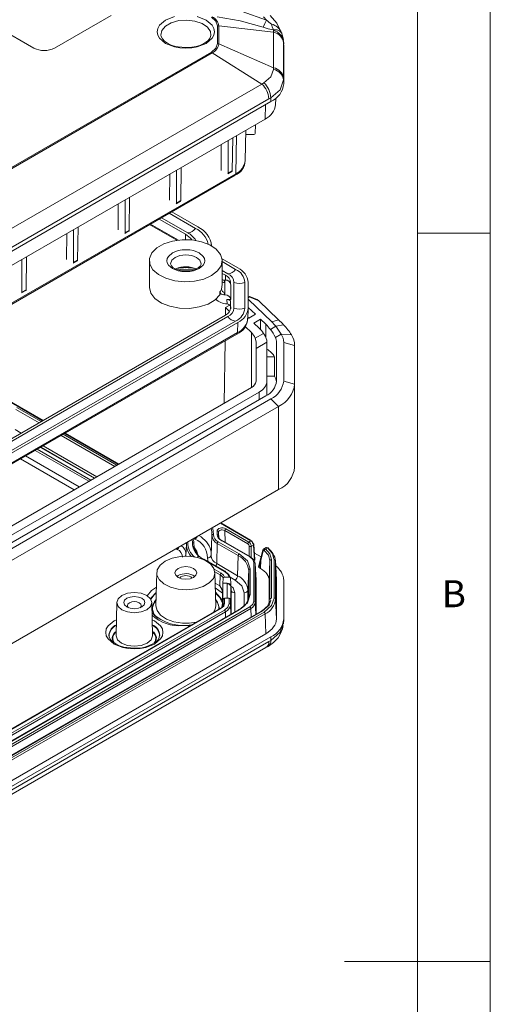
# Model space of a CAD drawing. Units: millimetres. Extents: x 5 to 292, y 5 to 205.
# Drawn here: x 260 to 292, y 102 to 170 of the extents above; entities that cross this region are included whole.
import ezdxf

# ---------------------------------------------------------------- set-up
doc = ezdxf.new("R2010")
doc.units = ezdxf.units.MM
doc.styles.add('SLDTEXTSTYLE0', font='TXT', dxfattribs={"width": 0.75})

msp = doc.modelspace()

# ---------------------------------------------------------------- linework, layer by layer
at = {"color": 7, "linetype": 'Continuous', "lineweight": 0}
for p, q in [((292, 77.25), (292, 205)), ((287, 60.25), (287, 200)), ((287, 155), (292, 155)), ((292, 105), (282, 105))]:
    msp.add_line(p, q, dxfattribs=at)
at = {"color": 7, "linetype": 'Continuous', "lineweight": 15}
for p, q in [((250.75637718, 173.42788592), (260.67511516, 167.70192037)), ((262.08932872, 167.70192037), (265.97841602, 169.94704267)), ((276.6474369, 169.62607496), (276.4378206, 169.8498739)), ((273.28145312, 169.23294075), (273.28145312, 168.00781823)), ((273.36130816, 169.22224676), (273.28145312, 169.23294075)), ((273.36130816, 167.99712424), (273.36130816, 169.22224676)), ((277.12712996, 168.79281612), (273.36130816, 169.22224676)), ((272.81912903, 168.57681118), (272.8157373, 168.55077465)), ((277.1210607, 168.90987982), (277.11700453, 168.95801137)), ((277.12712996, 168.79281612), (277.12106069, 168.90987982)), ((277.12712996, 166.35355677), (277.12712996, 168.79281612)), ((277.79841825, 168.28749498), (277.67864638, 168.76107259)), ((273.28145312, 168.00781823), (273.36130816, 167.99712424)), ((277.12712996, 166.35355677), (273.36130816, 167.99712424)), ((277.78064895, 168.29142095), (277.79470761, 168.22124449)), ((277.82066045, 167.96258824), (277.80474621, 168.22231829)), ((277.80657565, 168.16200289), (277.80646213, 168.05982738)), ((277.80646213, 168.05982738), (277.80646213, 165.62056803)), ((277.82245461, 167.90268654), (277.82245461, 165.25536838)), ((272.86179422, 167.42294138), (256.01116498, 157.69528018)), ((256.04012812, 157.63611195), (272.91826026, 167.37965023)), ((272.91826026, 167.37965023), (272.86179422, 167.42294138)), ((276.32468289, 165.23518964), (272.91826026, 167.37965023)), ((277.12106069, 166.23568611), (277.12712996, 166.35355677)), ((277.80646213, 165.62056803), (277.80657565, 165.51468473)), ((234.84982174, 141.29226193), (276.32468289, 165.23518964)), ((276.32468289, 165.23518964), (276.46427424, 165.32032558)), ((277.82245461, 165.25536838), (277.80657565, 165.51468473)), ((276.93254683, 164.29655442), (276.80504327, 164.22489475)), ((276.94377495, 164.03075621), (276.93254683, 164.29655442)), ((277.26057797, 163.79115008), (277.28097545, 164.26795218)), ((276.94377495, 164.03075621), (235.21406722, 139.94070871)), ((276.80504327, 164.22489475), (235.33018212, 140.28196705)), ((234.81730158, 138.74081022), (276.54700931, 162.83085772)), ((275.87653639, 162.44380194), (275.87013851, 161.84886921)), ((275.17674221, 159.97839279), (275.22135961, 162.06557644)), ((275.2150075, 161.76842708), (275.77014232, 161.76842708)), ((273.52453148, 159.30329253), (273.53824543, 161.09393531)), ((274.00182856, 161.36155615), (274.00182856, 159.10799007)), ((274.28589467, 159.27197794), (274.32025615, 161.54538048)), ((233.83335857, 135.50324158), (274.47936139, 158.96767955)), ((274.53112132, 159.07859365), (233.8851185, 135.61415567)), ((269.98899758, 157.26227225), (270.00271153, 159.05291503)), ((270.46629466, 159.32053587), (270.46629466, 157.06696979)), ((270.75036076, 157.23095766), (270.78472224, 159.5043602)), ((273.97972853, 159.06211532), (274.26652429, 159.22767899)), ((274.28589467, 159.27197794), (274.00182856, 159.10799007)), ((266.45346367, 155.22125197), (266.46717762, 157.01189475)), ((266.93076075, 157.27951559), (266.93076075, 155.02594951)), ((267.21482686, 155.18993738), (267.24918834, 157.46333992)), ((270.44419463, 157.02109504), (270.73099038, 157.18665871)), ((270.75036076, 157.23095766), (270.46629466, 157.06696979)), ((269.96847605, 156.36360087), (271.76743186, 155.32508579)), ((270.13228907, 156.45816812), (271.93124488, 155.41965303)), ((268.62104742, 155.58574688), (270.49259167, 154.50532739)), ((269.27433294, 155.96288059), (271.07328875, 154.9243655)), ((271.23710177, 155.01893275), (269.43814596, 156.05744783)), ((262.91792977, 153.18023169), (262.93164372, 154.97087447)), ((263.39522684, 155.23849531), (263.39522684, 152.98492923)), ((263.67929295, 153.1489171), (263.71365443, 155.42231964)), ((266.90866072, 154.98007477), (267.19545648, 155.14563843)), ((267.21482686, 155.18993738), (266.93076075, 155.02594951)), ((259.85969294, 153.19747503), (259.85969294, 150.94390895)), ((260.14375905, 151.10789682), (260.17812052, 153.38129936)), ((263.37312681, 152.93905449), (263.65992257, 153.10461815)), ((263.67929295, 153.1489171), (263.39522684, 152.98492923)), ((268.60494018, 153.10607089), (268.60494018, 151.26885406)), ((273.59501127, 153.23456898), (274.68264278, 152.60669267)), ((273.60494018, 151.47298927), (273.60494018, 153.10607089)), ((273.60494018, 153.03970265), (274.51882976, 152.51212543)), ((271.10494018, 152.52188662), (271.63809939, 152.47999919)), ((273.98849967, 152.20597238), (273.60494018, 152.42739656)), ((273.60494018, 152.23826207), (273.82468665, 152.11140514)), ((273.71202189, 151.77398081), (273.78991499, 151.61204192)), ((273.78991499, 151.77398081), (273.71202189, 151.77398081)), ((273.78991499, 151.77398081), (273.78991499, 151.61204192)), ((273.78991499, 151.61204192), (273.78991499, 150.92566621)), ((274.17769272, 151.61942205), (274.17769272, 151.59168642)), ((274.18991499, 151.44736449), (274.18991499, 150.43711099)), ((274.40935932, 149.85684937), (274.40935932, 151.61942205)), ((275.15935932, 151.61942205), (275.15935932, 149.85684937)), ((275.39102591, 151.61942205), (275.39102591, 149.85684937)), ((259.83759291, 150.89803421), (260.12438866, 151.06359787)), ((260.14375905, 151.10789682), (259.85969294, 150.94390895)), ((273.44681443, 150.96786252), (273.44681443, 150.76372732)), ((273.78991499, 150.92566621), (273.71202189, 150.76372732)), ((273.71202189, 150.76372732), (273.78991499, 150.76372732)), ((273.78991499, 150.92566621), (273.78991499, 150.76372732)), ((273.92754034, 150.43711099), (274.18991499, 150.43711099)), ((273.93974332, 150.15177261), (273.92754034, 150.43711099)), ((273.95330217, 150.15127592), (273.93974332, 150.15177261)), ((274.17769272, 150.29278906), (274.17769272, 149.85684937)), ((275.4695443, 150.63994705), (275.39102591, 150.59461935)), ((275.39931043, 150.43985151), (276.99967665, 148.89996514)), ((276.11670892, 150.3508283), (275.44095435, 150.61571538)), ((275.9912411, 150.44019915), (275.47731031, 150.6416534)), ((276.11670892, 150.3508283), (277.47410504, 149.04472988)), ((273.82735872, 149.88407926), (273.81939477, 149.36181135)), ((273.82735872, 149.88407926), (274.11840289, 150.05209548)), ((274.1042376, 149.61766397), (273.82735872, 149.88407926)), ((275.36031051, 149.12162221), (275.3902887, 149.82237872)), ((275.87791096, 149.4350437), (275.39102591, 149.90352875)), ((275.41829155, 149.16971106), (275.87791096, 149.4350437)), ((233.34249685, 125.80586107), (273.98849967, 149.27029904)), ((274.51882976, 148.964146), (233.87282694, 125.49970802)), ((274.68264278, 148.86957875), (234.03663996, 125.40514078)), ((273.82468665, 149.36486628), (256.9488308, 139.62264207)), ((274.68264278, 148.86957875), (274.66143853, 148.1806358)), ((275.36457872, 149.22139401), (275.41829155, 149.16971106)), ((276.23406626, 149.09234796), (275.77444685, 148.82701532)), ((275.77444685, 148.82701532), (276.13060215, 148.48431958)), ((276.59022156, 148.74965221), (276.23406626, 149.09234796)), ((276.23406626, 149.09234796), (276.23406626, 148.37790011)), ((276.99967665, 148.89996514), (277.47410504, 149.04472988)), ((233.96375655, 124.60879867), (274.60975937, 148.07323665)), ((274.66143853, 148.1806358), (234.01543571, 124.71619782)), ((275.60027207, 148.17816653), (275.17053726, 148.59166112)), ((275.86771719, 147.79174375), (276.4338447, 148.11856221)), ((276.4338447, 148.11856221), (276.50099564, 148.00854811)), ((277.27440153, 148.60380533), (276.90625892, 148.39128113)), ((277.24813145, 147.8384572), (277.64883802, 148.06978018)), ((277.81751113, 148.70295579), (277.27440153, 148.60380533)), ((277.64883802, 148.06978018), (278.35543387, 148.01079846)), ((273.79255177, 147.60147274), (273.72713471, 143.31148444)), ((275.92245461, 147.53207432), (275.86771719, 147.79174375)), ((275.92245461, 147.07316025), (275.92245461, 147.53207432)), ((275.92245461, 147.07316025), (276.67222496, 147.50599346)), ((276.67245461, 147.48916625), (276.67245461, 144.84184808)), ((277.32245461, 144.84184808), (277.32245461, 147.48916625)), ((277.82245461, 147.48916625), (277.82245461, 144.84184808)), ((278.57245461, 147.28503104), (277.82245461, 147.48916625)), ((275.92245461, 144.84184808), (275.92245461, 147.07316025)), ((278.57245461, 147.28503104), (278.57245461, 144.63771288)), ((277.19837548, 146.50924429), (276.67245461, 146.50924429)), ((277.19837548, 145.18236547), (277.19837548, 146.50924429)), ((261.30711832, 142.1386279), (256.22982, 145.06968983)), ((277.19837548, 145.18236547), (276.67245461, 145.18236547)), ((276.67245461, 143.87112888), (276.67245461, 144.84184808)), ((278.57245461, 144.63771288), (277.82245461, 144.84184808)), ((233.87056434, 120.30277612), (275.60027207, 144.39282362)), ((276.13060215, 144.08667058), (234.40089442, 119.99662308)), ((278.57245461, 138.9219272), (278.57245461, 144.63771288)), ((234.86051383, 119.73129044), (276.59022156, 143.82133794)), ((276.94377495, 143.61723592), (235.21406722, 119.52718842)), ((276.94377495, 143.61723592), (277.47410504, 143.10694767)), ((277.47410504, 143.10694767), (235.74439731, 119.01690017)), ((277.47410504, 137.39116199), (277.47410504, 143.10694767)), ((266.50129288, 139.14009475), (262.81835997, 141.26620667)), ((264.84118948, 138.18173745), (261.15825656, 140.30784937)), ((235.74439731, 113.30111449), (277.47410504, 137.39116199)), ((273.2508425, 134.31151519), (273.25050374, 134.54631338)), ((275.55286961, 133.91473073), (273.50248329, 135.09839356)), ((273.77638474, 134.58106927), (275.3512632, 133.67191129)), ((275.42193081, 133.79151122), (273.84705234, 134.7006692)), ((271.53820707, 133.96444103), (271.55585361, 133.75363931)), ((272.89541171, 134.22169899), (272.83738358, 132.86526005)), ((273.36789469, 134.10513744), (273.35523223, 134.4011295)), ((273.36376976, 134.16699111), (273.3699604, 134.02757667)), ((273.51274621, 133.9156847), (275.49494849, 132.77138368)), ((275.54494442, 132.77633448), (273.56274215, 133.9206355)), ((275.56483704, 133.87400923), (275.42193081, 133.79151122)), ((271.14594513, 133.63423523), (271.1140996, 132.88982861)), ((271.1519708, 133.74147158), (271.1496825, 133.6879019)), ((271.67368802, 133.40087093), (271.65813084, 133.7645286)), ((273.22108871, 132.31124377), (273.2621333, 133.69220455)), ((273.2621333, 133.69220455), (274.70248313, 132.8607083)), ((273.3328009, 133.81180448), (274.77315073, 132.98030823)), ((275.59502517, 133.49044779), (275.74508069, 133.577073)), ((275.74508069, 133.577073), (275.80724335, 132.54927277)), ((275.83646445, 132.59208023), (275.77409647, 133.62327507)), ((276.38066022, 133.22938218), (276.23075537, 132.61644072)), ((276.2569481, 132.55398837), (276.40133809, 133.17215937)), ((276.59306508, 133.41481329), (276.44548198, 133.32961538)), ((276.70187815, 133.39309763), (276.57160171, 133.31789064)), ((272.31234841, 132.61030419), (273.75269824, 131.77880794)), ((273.80269417, 131.78375874), (272.36234435, 132.615255)), ((274.66143853, 131.47974752), (274.70248313, 132.8607083)), ((275.80950918, 133.03775987), (276.26893215, 132.77254063)), ((276.21475675, 132.55347158), (276.0972955, 132.08852928)), ((276.12665789, 132.0382657), (276.2569481, 132.55398837)), ((276.2318282, 132.62104483), (276.21475675, 132.55347158)), ((276.23661571, 131.9747884), (276.2569481, 132.55398837)), ((276.88019574, 132.51436562), (276.82245461, 131.15830728)), ((276.88019575, 132.51436582), (276.88019575, 129.85530008)), ((276.98013483, 129.93410448), (276.98013483, 132.59317022)), ((277.16477438, 132.58132628), (277.16477438, 129.94594842)), ((277.32168596, 131.19408426), (277.26332609, 132.55247495)), ((277.26471346, 132.50252189), (277.26471346, 129.86714402)), ((277.32245461, 131.15829648), (277.26471346, 132.50252189)), ((274.66143853, 131.47974752), (273.22108871, 132.31124377)), ((275.36103858, 130.50471785), (275.4190844, 131.86198409)), ((275.4190844, 131.86198409), (275.4190844, 130.09941141)), ((275.51902348, 131.94078849), (275.51902348, 130.1782158)), ((275.77350457, 132.38316123), (275.77350457, 129.73584306)), ((275.92211931, 131.17402774), (275.8731233, 132.31933603)), ((275.87344366, 129.65703867), (275.87344366, 132.30435683)), ((275.87344366, 132.30435683), (275.92245461, 131.15835001)), ((276.23661571, 131.9747884), (276.12665789, 132.0382657)), ((269.10509248, 131.68612272), (269.05658983, 129.41736114)), ((270.5746101, 131.48810313), (270.48652165, 131.42691234)), ((273.15329054, 129.41736114), (273.10478789, 131.68612272)), ((273.46504626, 131.53394559), (273.4425212, 130.77608152)), ((273.6648208, 131.2940038), (273.65064205, 130.9645378)), ((273.76529751, 131.3728082), (274.07319896, 131.3728082)), ((274.17336165, 131.29400381), (274.1874804, 130.9645378)), ((275.92211931, 131.17402774), (275.92245461, 131.15835001)), ((275.92245461, 131.15835001), (275.92245461, 128.84725996)), ((276.82245461, 129.68774448), (276.82245461, 131.15830728)), ((277.32245461, 131.15829648), (277.32245461, 128.51108538)), ((277.82245461, 131.15835001), (277.82245461, 128.51103185)), ((273.63229132, 129.58532421), (273.63229132, 130.5100872)), ((273.65499422, 130.92011247), (273.63722916, 130.50471785)), ((273.94545432, 130.9645378), (273.65064205, 130.9645378)), ((273.65499422, 130.92011247), (273.65499422, 129.52131852)), ((273.94545432, 130.9645378), (273.9484928, 130.92011247)), ((274.1874804, 130.9645378), (274.19592268, 130.76752681)), ((274.20730354, 130.52232288), (274.19796684, 130.7405734)), ((274.20768006, 130.50471785), (274.1983405, 130.72310148)), ((274.1983405, 130.72310148), (274.1983405, 129.32430753)), ((274.20768006, 130.50471785), (274.20730354, 130.52232288)), ((273.62393497, 129.58533389), (273.62824347, 129.7870395)), ((273.65499422, 129.52131852), (273.6690844, 129.85078453)), ((273.6690844, 129.85078453), (273.6690844, 129.4870058)), ((273.76902348, 129.92958892), (273.76902348, 129.5658102)), ((274.07588573, 129.92958892), (273.76902348, 129.92958892)), ((274.07588573, 129.92958892), (274.07588573, 129.5658102)), ((274.17582481, 129.85078453), (274.17582481, 129.4870058)), ((274.1983405, 129.32430753), (274.17582481, 129.85078453)), ((277.32245461, 128.51108538), (277.26471346, 129.86714402)), ((275.49494849, 129.34762061), (233.76524076, 105.25757311)), ((233.83590836, 105.13797317), (275.56561609, 129.22802068)), ((274.72315479, 129.14364686), (234.07715197, 105.67920889)), ((274.77315073, 129.13869606), (234.12714791, 105.67425809)), ((273.48571792, 129.24559835), (256.69825042, 119.55439965)), ((273.53571386, 129.24064755), (256.74824636, 119.54944884)), ((273.75269824, 129.11538514), (256.96523073, 119.42418643)), ((266.36949766, 129.63940318), (266.320995, 127.37064161)), ((268.81781756, 127.37064161), (268.7693149, 129.63940318)), ((276.2433597, 129.03251453), (234.55071183, 104.96386122)), ((234.61126252, 104.96500355), (276.35535959, 129.06335784)), ((276.4714121, 128.9796123), (234.75632978, 104.89800787)), ((276.54207971, 128.86001237), (234.82699738, 104.77840793)), ((273.82336584, 128.9957852), (257.03589833, 119.30458649)), ((276.59015599, 127.49048385), (276.54207971, 128.86001237)), ((277.80329171, 128.16766188), (277.82057963, 128.44981119)), ((271.26893624, 128.0484077), (270.86766173, 128.05439362)), ((277.7385996, 128.05639049), (277.78636211, 128.19363313)), ((276.59015599, 127.49048385), (234.8605794, 103.40051206)), ((276.94377495, 127.28641968), (235.21406722, 103.19637218)), ((276.94377495, 127.28641968), (276.93254683, 127.03358519)), ((235.12206383, 102.59664225), (276.60116846, 126.54201966)), ((276.80504327, 126.95821773), (235.33018212, 103.01529003)), ((276.59904124, 126.5414405), (276.74409832, 126.62716898)), ((276.80504327, 126.95821773), (276.93254683, 127.03358519))]:
    msp.add_line(p, q, dxfattribs=at)
at = {"color": 8, "linetype": 'Continuous', "lineweight": 15}
for p, q in [((277.79470761, 168.22124449), (277.80657565, 168.16200289)), ((276.57743061, 163.81927013), (276.54700931, 162.83085772)), ((274.53112132, 159.07859365), (274.57094358, 161.69009925)), ((270.60192673, 154.519775), (268.68822831, 155.62452959)), ((271.08483424, 154.5492435), (271.07328875, 154.9243655)), ((273.83513633, 151.77188685), (273.82468665, 152.11140514)), ((273.60494018, 151.47298927), (273.54582637, 151.16100031)), ((275.39102591, 150.43506896), (275.39931043, 150.43985151)), ((276.59022156, 147.83288678), (276.59022156, 148.74965221)), ((275.60027207, 144.39282362), (275.60027207, 148.17816653)), ((256.18134785, 145.06385936), (261.27783236, 142.12172148)), ((276.13060215, 144.08667058), (276.13060215, 143.55600531)), ((259.4352952, 142.89888045), (261.02967613, 141.97846393)), ((259.5059628, 143.01848038), (261.16859773, 142.05866167)), ((259.81307712, 141.27613627), (259.39425061, 141.51791967)), ((262.54091778, 141.1060427), (266.22385069, 138.97993078)), ((262.67983938, 141.18624043), (266.3627723, 139.06012852)), ((262.78907401, 141.24930024), (266.47200693, 139.12318833)), ((260.77306462, 140.0854828), (264.45599754, 137.95937088)), ((260.91198623, 140.16568053), (264.59491915, 138.03956862)), ((261.12897061, 140.29094295), (264.81190352, 138.16483103)), ((265.00725168, 138.27760312), (261.32431877, 140.40371504)), ((263.44103033, 137.37344278), (259.75809742, 139.4995547)), ((263.78833435, 137.57393712), (260.10540143, 139.70004904)), ((273.47319733, 135.08148713), (275.56483704, 133.87400923)), ((273.81218839, 133.77663325), (273.77638474, 134.58106927)), ((271.73337163, 133.99370805), (271.66113807, 134.03540759)), ((273.35062675, 134.22950062), (273.35378054, 134.15554078)), ((270.51445429, 133.29004205), (270.44222074, 133.33174159)), ((271.65563786, 133.67162474), (271.66549234, 133.44052609)), ((275.45368996, 133.49044779), (275.45368996, 132.82901456)), ((275.59502517, 132.7156972), (275.59502517, 133.49044779)), ((271.1140996, 132.88982861), (271.11337472, 132.82643974)), ((277.16477438, 132.58132628), (277.13231632, 132.69719584)), ((273.05356582, 131.93188366), (273.53571386, 131.65354552)), ((273.10102408, 131.74409112), (273.46504626, 131.53394559)), ((274.48476952, 131.18074768), (274.15774937, 131.3695324)), ((273.4425212, 130.77608152), (273.12026606, 130.96211545)), ((273.62880547, 130.27354777), (273.1271547, 130.63989189)), ((273.63722916, 129.36678591), (273.63722916, 130.50471785)), ((273.9484928, 130.92011247), (273.9484928, 129.92958892)), ((274.20768006, 128.84606963), (274.20768006, 130.50471785)), ((275.36103858, 129.7935775), (275.36103858, 130.50471785)), ((274.45752776, 130.30770686), (274.45752776, 128.99030364)), ((275.11119087, 129.41348172), (275.11119087, 130.30770686)), ((275.41610362, 130.02971279), (275.4190844, 130.09941141)), ((273.57880425, 129.30007952), (273.63177981, 129.58689774)), ((273.6690844, 129.4870058), (273.66823568, 129.46716049)), ((274.20334263, 128.84356569), (274.17582481, 129.4870058)), ((275.56561609, 129.22802068), (275.58276143, 128.65115926)), ((275.90842169, 128.83915893), (275.87344366, 129.65703867)), ((273.83422342, 128.63047771), (273.82336584, 128.9957852)), ((271.40829707, 128.04632882), (271.26893624, 128.0484077))]:
    msp.add_line(p, q, dxfattribs=at)
at = {"color": 7, "linetype": 'Continuous', "lineweight": 15, "flags": 128}
for points in [[(276.6474369, 169.62607496), (274.97949821, 170.20679631), (273.26852822, 170.62272771)], [(270.32388056, 169.86634923), (269.71439624, 169.62722545), (269.30017682, 169.27537764), (269.18014193, 169.05710528), (269.13841407, 168.82448152), (269.18014193, 168.59185776), (269.30017682, 168.3735854), (269.71439624, 168.02173758), (270.32388056, 167.7826138), (270.70198035, 167.71331914), (271.10494018, 167.68923016), (271.50790002, 167.71331914), (271.88599981, 167.7826138), (272.49548413, 168.02173758)], [(272.49548413, 168.02173758), (272.90970355, 168.3735854), (273.02973844, 168.59185776), (273.0714663, 168.82448152), (273.02973844, 169.05710528), (272.90970355, 169.27537764), (272.49548413, 169.62722545), (271.88599981, 169.86634923)], [(272.86179422, 169.8178176), (273.17077885, 169.5490892), (273.28145312, 169.23294075)], [(273.26175609, 169.84692688), (274.83476358, 169.57036402), (276.40848827, 169.13513884)], [(277.70140234, 168.69631529), (277.34016991, 169.42155772), (276.89624915, 169.93406727)], [(276.40848827, 169.13513884), (276.53398821, 169.38707876), (276.6474369, 169.62607496)], [(277.11700453, 168.95801137), (276.75951497, 169.02734457), (276.40848827, 169.13513884)], [(277.11700453, 168.95801137), (277.03684938, 169.16556628), (276.9820791, 169.34652351)], [(271.10494018, 167.73509496), (270.58573227, 167.77875216), (270.39051279, 167.81952319), (270.09869666, 167.9110885), (269.84793575, 168.02921379), (269.64118159, 168.17204233), (269.4938544, 168.32801392), (269.40936663, 168.48991646), (269.3997626, 168.58935908)], [(272.81425242, 168.5578771), (272.74519973, 168.37151248), (272.60281175, 168.2022089), (272.3354562, 168.01445898), (272.05467698, 167.89006396), (271.80938578, 167.81707492), (271.51403629, 167.76196703), (271.10494018, 167.73509496)], [(273.28145312, 168.00781823), (273.17090841, 167.6916388), (272.86179422, 167.42294138)], [(276.46427424, 165.32032558), (276.93594818, 165.73854627), (277.12106069, 166.23568611)], [(277.80657565, 165.51468473), (277.57987188, 164.84739467), (276.93254683, 164.29655442)], [(274.21457499, 159.23150214), (274.24164513, 159.222199), (274.26466219, 159.22660508), (274.2801834, 159.24407024), (274.28589467, 159.27197794)], [(270.67904108, 157.19048186), (270.70611122, 157.18117872), (270.72912829, 157.1855848), (270.7446495, 157.20304996), (270.75036076, 157.23095766)], [(267.14350717, 155.14946158), (267.17057732, 155.14015844), (267.19359438, 155.14456453), (267.20911559, 155.16202968), (267.21482686, 155.18993738)], [(272.87270714, 152.08556075), (272.33021573, 151.84807369), (271.69685124, 151.70388654), (271.01958741, 151.66369298), (270.34865381, 151.73047399), (269.73381051, 151.89927673), (269.22065762, 152.15758187), (268.84725335, 152.48623211), (268.64129139, 152.86085295), (268.61804699, 153.25366048), (268.77924408, 153.63552197), (269.11292741, 153.9781165), (269.59434921, 154.25603539), (270.18780464, 154.44866668), (270.84927981, 154.54172377), (271.52971615, 154.52830507), (272.17864879, 154.40940576), (272.74794938, 154.19384406), (273.1953955, 153.89760721), (273.4878021, 153.54266572), (273.60348274, 153.155344), (273.53385791, 152.76436791), (273.28409136, 152.39873438), (272.87270714, 152.08556075)], [(272.024179, 152.57540562), (272.29800463, 152.80799961), (272.37817839, 152.9537629), (272.40494018, 153.10607089), (272.37823415, 153.25822679), (272.29800463, 153.40414217), (272.024179, 153.63673616), (271.62127074, 153.79481233), (271.36877396, 153.84109566), (271.10494018, 153.85654492), (270.84136988, 153.84112785), (270.58860963, 153.79481233), (270.18570137, 153.63673616), (269.91187574, 153.40414217), (269.83170198, 153.25837889), (269.80494018, 153.10607089), (269.83164622, 152.95391499), (269.91187574, 152.80799961), (270.18570137, 152.57540562), (270.58860963, 152.41732945), (270.84110641, 152.37104612), (271.10494018, 152.35559687), (271.36851049, 152.37101393), (271.62127074, 152.41732945), (272.024179, 152.57540562)], [(263.60797327, 153.1084413), (263.63504341, 153.09913816), (263.65806048, 153.10354425), (263.67358169, 153.1210094), (263.67929295, 153.1489171)], [(271.10494018, 152.40146166), (270.70929109, 152.44189071), (270.56809546, 152.47826759), (270.37289087, 152.55467174), (270.22307256, 152.64545965), (270.12028799, 152.74302043), (270.0665167, 152.83628898), (270.06123982, 152.90151472)], [(272.14872165, 152.90135423), (272.15153842, 152.86653718), (272.08253855, 152.73445027), (271.93954116, 152.61245034), (271.76588439, 152.52263486), (271.58110463, 152.4609828), (271.340147, 152.4154378), (271.10494018, 152.40146166)], [(270.57022289, 152.47771949), (270.72627906, 152.50206255), (271.10494018, 152.52188662)], [(273.60494018, 151.79453879), (273.63955082, 151.78181771), (273.71202189, 151.77398081)], [(260.07243936, 151.06742102), (260.0995095, 151.05811788), (260.12252657, 151.06252397), (260.13804778, 151.07998912), (260.14375905, 151.10789682)], [(268.60494018, 151.26885406), (268.70120072, 150.872229), (268.98256946, 150.50614742), (269.42737864, 150.19880068), (270.0013742, 149.97385706), (270.66035365, 149.84863914), (271.35357, 149.83278973), (272.02763977, 149.92752939), (272.63065389, 150.12556236), (273.11617519, 150.41163842), (273.44681443, 150.76372732)], [(273.71202189, 150.76372732), (273.62038735, 150.77639995), (273.53911626, 150.81331866), (273.47980399, 150.86951077), (273.45025804, 150.93517397), (273.44681443, 150.96786252)], [(275.44095435, 150.61571538), (275.46908878, 150.63963629), (275.47582249, 150.63791045)], [(275.9901847, 150.43761454), (276.03281814, 150.41793475), (276.11670892, 150.3508283)], [(273.25050374, 134.54631338), (273.26041469, 134.6066246), (273.30051051, 134.66276987), (273.36793076, 134.70934539), (273.45642605, 134.74234929), (273.5573539, 134.75878939), (273.66308735, 134.7565574), (273.76250122, 134.73656303), (273.84705234, 134.7006692)], [(272.89583644, 134.46382516), (272.89803029, 134.44104907), (272.89697139, 134.24409524)], [(275.56483704, 133.87400923), (275.59132573, 133.88335509), (275.61395681, 133.87944842), (275.62943446, 133.86285816), (275.63550464, 133.83600038)], [(271.1496825, 133.6879019), (271.14870293, 133.5057052), (271.15074258, 133.48454054)], [(272.84372138, 133.01340941), (272.84005546, 133.08212603), (272.8203393, 133.21473124)], [(275.74508069, 133.65866407), (275.76670022, 133.64081595), (275.77429136, 133.61904646), (275.76670022, 133.59666474), (275.74508069, 133.577073)], [(276.40133818, 133.17215978), (276.41423361, 133.20277703), (276.43569386, 133.21929946), (276.46216964, 133.22043916), (276.49080533, 133.20519675)], [(276.40897835, 133.26433195), (276.43234365, 133.31538694), (276.47096466, 133.34208638)], [(276.49080533, 133.20519675), (276.77958318, 132.87911424), (276.88019575, 132.51436582)], [(276.57160171, 133.31789064), (276.87461008, 132.97408165), (276.98013483, 132.59317022)], [(276.70187815, 133.39309763), (276.64509736, 133.41902222), (276.59723061, 133.41624313), (276.58872703, 133.40939879)], [(277.13231632, 132.69719584), (277.04512351, 133.00845878), (276.70187815, 133.39309763)], [(269.69072662, 132.48828269), (270.17040293, 132.69265248), (270.73311697, 132.80632168), (271.32886914, 132.81919027), (271.90472423, 132.73011483), (272.40951501, 132.5470101), (272.79838858, 132.28614574), (273.03679184, 131.97070069), (273.10354159, 131.62870362), (272.99270685, 131.29054249), (272.71413574, 130.98626439), (272.29258056, 130.74290576), (271.76549831, 130.58209008), (271.17972257, 130.51810654), (270.58730209, 130.55664036), (270.04087603, 130.69426763), (269.58899674, 130.91875956), (269.27181567, 131.21016908), (269.11751577, 131.54260315), (269.13980724, 131.88652355), (269.3367094, 132.21137145), (269.69072662, 132.48828269)], [(274.77315073, 132.98030823), (275.32517747, 132.50337252), (275.51902348, 131.94078849)], [(275.49494849, 132.77138368), (275.70111021, 132.5932657), (275.77350457, 132.38316123)], [(270.5746101, 131.97802762), (270.41203054, 131.83756341), (270.35494018, 131.67187458), (270.41203054, 131.50618575), (270.5746101, 131.36572154), (270.81792761, 131.27186635), (271.10494018, 131.23890879), (271.39195276, 131.27186635), (271.63527027, 131.36572154), (271.79784983, 131.50618575), (271.85494018, 131.67187458), (271.79784983, 131.83756341), (271.63527027, 131.97802762), (271.39195276, 132.0718828), (271.10494018, 132.10484036), (270.81792761, 132.0718828), (270.5746101, 131.97802762)], [(273.76529751, 131.3728082), (273.69278519, 131.52469959), (273.53571386, 131.65354552)], [(274.07319896, 131.3728082), (273.97653756, 131.59253706), (273.75269824, 131.77880794)], [(275.11119087, 130.30770686), (274.94838927, 130.78019315), (274.48476952, 131.18074768)], [(273.62892325, 130.32053879), (273.62959337, 130.36325953), (273.63229132, 130.5100872)], [(273.63722916, 130.50471785), (273.63715536, 130.50495745), (273.63229132, 130.5100872)], [(266.72087814, 130.12069917), (267.11018616, 130.27086746), (267.56940628, 130.32359955), (268.0286264, 130.27086746), (268.41793442, 130.12069917), (268.67806172, 129.89595643), (268.76940628, 129.6308543), (268.67806172, 129.36575217), (268.41793442, 129.14100943), (268.0286264, 128.99084114), (267.56940628, 128.93810904), (267.11018616, 128.99084114), (266.72087814, 129.14100943), (266.46075084, 129.36575217), (266.36940628, 129.6308543), (266.46075084, 129.89595643), (266.72087814, 130.12069917)], [(268.0820587, 129.33490636), (268.23921894, 129.47068843), (268.29440628, 129.6308543), (268.23921894, 129.79102017), (268.0820587, 129.92680224), (267.84685177, 130.01752892), (267.56940628, 130.04938789), (267.29196079, 130.01752892), (267.05675386, 129.92680224), (266.89959362, 129.79102017), (266.84440628, 129.6308543), (266.89959362, 129.47068843), (267.05675386, 129.33490636), (267.29196079, 129.24417968), (267.56940628, 129.21232071), (267.84685177, 129.24417968), (268.0820587, 129.33490636)], [(275.51902348, 130.1782158), (275.32517747, 129.61563177), (274.77315073, 129.13869606)], [(276.93333352, 129.80000445), (276.81583016, 129.46332151), (276.35535959, 129.06335784)], [(276.4714121, 128.9796123), (276.98243255, 129.42348348), (277.16477438, 129.94594842)], [(267.97489776, 129.28390407), (268.00824906, 129.32178284), (268.04440628, 129.4267191), (268.00824906, 129.53165536), (267.905282, 129.62061602), (267.75118091, 129.68005764), (267.56940628, 129.70093076), (267.38763165, 129.68005764), (267.23353056, 129.62061602), (267.1305635, 129.53165536), (267.09440628, 129.4267191), (267.1305635, 129.32178284), (267.1639148, 129.28390407)], [(269.05658983, 129.41736114), (269.126235, 129.09669385), (269.37042029, 128.77359825), (269.76872528, 128.5064071), (270.28575883, 128.3188615), (270.87558024, 128.2276257), (271.33305571, 128.22754498)], [(273.76902348, 129.5658102), (273.70838829, 129.38983344), (273.53571386, 129.24064755)], [(273.63295458, 129.60657522), (273.58432329, 129.33889872), (273.55751641, 129.25948434)], [(273.63177983, 129.58690382), (273.63196575, 129.59471132), (273.63208444, 129.5982647), (273.63217577, 129.59931165), (273.63224658, 129.597276), (273.6322885, 129.58519323)], [(274.07588573, 129.5658102), (273.99189204, 129.32204191), (273.75269824, 129.11538514)], [(275.77350457, 129.73584306), (275.70111021, 129.52573859), (275.49494849, 129.34762061)], [(276.8378041, 129.73228629), (276.72543377, 129.40620556), (276.33641316, 129.07004261)], [(276.35535959, 129.06335784), (276.32887091, 129.0727037), (276.30623983, 129.06879703), (276.29076217, 129.05220676), (276.28469199, 129.02534899)], [(267.56940628, 126.4965577), (267.04645969, 126.54053553), (266.84977489, 126.58161016), (266.55528714, 126.67400188), (266.30144925, 126.79356044), (266.09104229, 126.93891096), (265.9397722, 127.09910429), (265.85182118, 127.26777135), (265.83848686, 127.40410858)], [(266.320995, 127.37064161), (266.32089993, 127.36174716), (266.32097739, 127.35371897)]]:
    msp.add_lwpolyline(points, dxfattribs=at)
at = {"color": 8, "linetype": 'Continuous', "lineweight": 15, "flags": 128}
for points in [[(269.38908179, 168.59509719), (269.38892989, 168.59716504), (269.45886261, 168.92104264), (269.70717338, 169.21426311), (270.10695387, 169.44505147), (270.61488166, 169.58839823), (271.1759149, 169.62876953), (271.72925692, 169.56179052), (272.21494454, 169.39471941), (272.58034597, 169.14566095), (272.78586428, 168.8416045), (272.81912903, 168.57681118)], [(277.11700453, 168.95801137), (277.3682019, 168.95819725), (277.5653887, 168.87315761), (277.68992017, 168.72817393), (277.69853737, 168.6886327)], [(270.05494019, 152.90201075), (270.13486668, 153.13390005), (270.36247806, 153.33054995), (270.70312258, 153.4619472), (271.10494018, 153.50808779), (271.50675779, 153.4619472), (271.84740231, 153.33054995), (272.07501369, 153.13390005), (272.15494018, 152.90193569), (272.15493324, 152.89973064)], [(272.83912792, 134.71544665), (272.86328086, 134.63697957), (272.89583644, 134.46382516)], [(272.93898827, 134.77309481), (272.96322988, 134.72018102), (272.99675565, 134.31968946)], [(276.47096466, 133.34208638), (276.51944742, 133.34255402), (276.57160171, 133.31789064)], [(272.62874483, 132.46146527), (272.60519552, 132.51286794), (272.58955485, 132.69970795)], [(268.45857264, 130.09172738), (268.75563761, 130.47197555), (269.08401498, 130.700201)], [(274.19611615, 130.76397199), (274.3444833, 130.63578691), (274.45752776, 130.30770686)], [(268.68224647, 129.89004729), (268.74625691, 129.9937282), (269.07614431, 130.33204238)], [(269.07509647, 130.2830285), (268.93857743, 130.16693161), (268.69720168, 129.86752644)], [(269.0655982, 129.83873706), (268.953593, 129.71392736), (268.79113694, 129.22225214), (268.95214428, 128.73496148)], [(273.13319202, 130.35749009), (273.14244, 130.35194257), (273.46714798, 129.98933203), (273.58012062, 129.82466698), (273.60980602, 129.7894934), (273.62824346, 129.78703948)], [(273.62393497, 129.58533389), (273.44415297, 129.97233469), (273.1347839, 130.2830285)], [(273.41874343, 129.22225214), (273.25628737, 129.71392736), (273.14428217, 129.83873706)], [(273.01330184, 128.97287835), (273.11773384, 129.18291255), (273.15329054, 129.41736114)], [(273.59375474, 129.31288555), (273.60105933, 129.34746151), (273.63229132, 129.58532421)], [(268.95869047, 126.78748558), (268.34975831, 126.54857843), (267.97200105, 126.47934654), (267.56940628, 126.45527939), (267.16681151, 126.47934654), (266.78905425, 126.54857843), (266.18012209, 126.78748558), (265.76627793, 127.13901463), (265.64635179, 127.35708925), (265.60466173, 127.58950227), (265.64635179, 127.82191528), (265.76627793, 128.03998991), (266.18012209, 128.39151896), (266.34419598, 128.45589136)], [(268.79461657, 128.45589136), (268.95869047, 128.39151896), (269.37253463, 128.03998991), (269.49246077, 127.82191528), (269.53415083, 127.58950227), (269.49246077, 127.35708925), (269.37253463, 127.13901463), (268.95869047, 126.78748558)], [(271.33305571, 128.22754498), (271.48578129, 128.24080639), (271.84961061, 128.30109371)], [(276.93254683, 127.03358519), (277.57987188, 127.60029611), (277.7385996, 128.05639049)], [(266.32097739, 127.35371897), (266.41593682, 127.08592908), (266.68657897, 126.85210181), (267.09162358, 126.69586341), (267.56940628, 126.64099979), (268.04718897, 126.69586341), (268.45223358, 126.85210181)], [(268.45223358, 126.85210181), (268.72287574, 127.08592908), (268.81791263, 127.36174716), (268.81781756, 127.37064161)]]:
    msp.add_lwpolyline(points, dxfattribs=at)
at = {"color": 7, "linetype": 'Continuous', "lineweight": 15}
for centre, radius, start, end in [((272.57875766, 169.12843786), 0.78815315, 6.8357606408, 64.4843803168), ((277.87887395, 170.76011883), 1.67406473, 222.642310912, 237.6086697895), ((276.93312064, 168.04949634), 0.88067098, 7.3396475559, 77.678000804), ((276.95256757, 167.94973606), 0.86096226, 7.3465303164, 78.3020259811), ((261.38222194, 169.06663145), 1.53702191, 242.6096722366, 297.3903277634), ((272.57170798, 168.09599141), 0.79576577, 295.8168171468, 352.8630418956), ((276.95256757, 165.51047671), 0.86096226, 7.3465303164, 78.3020259811), ((276.96735158, 165.40315405), 0.84660269, 7.570100071, 79.5393669778), ((275.22448677, 164.09273948), 1.58607183, 4.7795618343, 46.0793907687), ((275.36783979, 164.19983739), 1.5676933, 3.5370430613, 45.6216382926), ((276.32108342, 165.40508751), 1.50881784, 294.3746582936, 354.3052007488), ((276.04078421, 163.94813806), 1.2266129, 294.3746582936, 354.3052007489), ((275.77874951, 161.86010044), 0.09207654, 264.6362329025, 352.9937773807), ((274.08687733, 159.98577928), 1.08849075, 290.9860339887, 359.5453774947), ((274.07359091, 160.0884008), 1.10862282, 294.3746582936, 354.3052007488), ((274.40771695, 159.06864801), 0.1238045, 305.358465558, 4.6077311458), ((270.42786293, 153.7400416), 1.34877634, 35.8037257086, 61.4107611928), ((271.19445063, 155.70522031), 0.68761162, 273.5562228239, 326.4384006434), ((270.56932198, 153.76465113), 1.42096877, 30.8947797198, 61.9691537238), ((271.12430228, 153.92309349), 1.54246493, 12.1890338715, 65.3578704987), ((271.27554798, 153.95177432), 1.6076711, 6.2206151802, 65.9298316517), ((271.10236235, 151.06774037), 1.62689209, 62.744909075, 115.0207385508), ((273.57452279, 151.55927298), 0.60616159, 5.6947992498, 65.6253417064), ((273.94584853, 152.89225995), 0.68761162, 273.5562228239, 326.4384006434), ((273.69025021, 151.54771134), 0.72267582, 5.6947992512, 65.6253417064), ((274.06490741, 151.51028156), 1.09988028, 5.6947992512, 65.6253417064), ((274.18063482, 151.49871992), 1.21639451, 5.6947992504, 65.6253417065), ((273.8232411, 151.40655072), 0.36893835, 6.3513401366, 95.1825778655), ((274.78435932, 152.43623755), 0.89878393, 245.3401443977, 294.6598556023), ((272.57232772, 151.53811555), 1.0439902, 326.8916183183, 338.8245606009), ((273.80876219, 151.18946598), 0.26447219, 186.1788296859, 265.9134420572), ((273.8232411, 150.39629722), 0.36893835, 6.3513401366, 95.1825778655), ((273.89779207, 151.18018347), 1.02926615, 223.2782109286, 272.3359319184), ((273.889256, 149.84684093), 0.31109897, 353.4004985717, 78.1195370098), ((273.57452279, 149.91699844), 0.60616159, 294.3746582958, 354.3052007479), ((273.69025021, 149.92856008), 0.72267582, 294.3746582936, 354.3052007488), ((274.78435932, 150.67366487), 0.89878393, 245.3401443977, 294.6598556023), ((274.06490741, 149.96598986), 1.09988028, 294.3746582936, 354.3052007488), ((274.18063482, 149.9775515), 1.21639451, 294.3746582949, 354.3052007482), ((274.5614809, 149.65043356), 0.68761162, 213.5615993566, 266.4437771761), ((274.18004054, 149.16275165), 1.1657808, 291.3433331105, 359.9431155751), ((274.16565486, 149.27487104), 1.2013127, 294.3746582936, 354.3052007488), ((274.57367383, 146.37404668), 3.50224981, 39.5435581635, 46.1559084773), ((274.76879863, 145.98309545), 4.08561968, 41.7372399248, 48.5356996632), ((274.53979293, 148.17303691), 0.12188271, 305.0329381229, 3.5744737757), ((274.68200292, 146.63365535), 2.83488327, 25.1501379683, 38.3160869634), ((274.40124661, 146.19098486), 3.75189576, 30.050223422, 40.0228965799), ((276.72309795, 147.47669854), 1.09942736, 0.6497584816, 32.6459308151), ((274.01238106, 145.19062238), 5.17836855, 32.9978158007, 42.7086229035), ((275.57590611, 147.41290587), 1.10026375, 4.853299516, 32.7764820095), ((276.0557844, 147.48916542), 0.6166702, 0.0000768492, 1.5637135133), ((276.44510476, 147.485034), 0.87735958, 0.2698566459, 23.7549616187), ((277.19737935, 147.26918344), 1.37516658, 0.6602988144, 32.6353904976), ((275.86610693, 145.69212132), 1.56289137, 31.5221229158, 58.9401427359), ((275.37195184, 144.8967451), 0.55323321, 294.3746582936, 354.3052007488), ((275.74660904, 144.93417488), 0.93043767, 294.3746582936, 354.3052007488), ((276.07131195, 144.96661403), 1.2573482, 294.3746582936, 354.3052007488), ((276.27530754, 145.02441217), 1.55788116, 295.4096678425, 353.2701911999), ((276.40803652, 144.72116093), 0.91506573, 4.1633254517, 30.2658192425), ((276.644469, 144.86165004), 1.94094728, 295.305124811, 353.3747342314), ((276.69574062, 139.10907611), 1.88602229, 294.3746582936, 354.3052007488), ((273.26182778, 134.45760074), 0.08943247, 8.4970257557, 97.2743839292), ((273.48142426, 134.47008271), 0.13114771, 111.2360109824, 179.6800285571), ((273.9304756, 134.57069966), 0.15443938, 122.695097353, 176.1500601521), ((270.96865432, 133.73516537), 0.68991579, 354.715621461, 21.1895010601), ((271.16273114, 132.68589068), 1.42689061, 0.5548312044, 66.4268930699), ((272.98552518, 134.23085902), 0.08953753, 82.7945536137, 171.4988835824), ((273.50541565, 134.249925), 0.60847219, 180.548958842, 246.4327654324), ((273.55549277, 134.32426565), 0.55875586, 180.4692558832, 246.5124683912), ((273.25517768, 134.21508037), 0.09653222, 8.5911627669, 92.5739729114), ((273.6863211, 134.31509196), 0.43549329, 180.4705838568, 246.5111404176), ((272.11852534, 134.34824081), 1.23783704, 1.2697726087, 5.6829115448), ((273.73850387, 134.23321704), 0.38789492, 180.548958842, 246.4327654324), ((273.54179056, 133.8772975), 0.0481368, 64.1987415026, 127.1117169265), ((275.3579453, 133.54525052), 0.38844109, 4.6991398645, 57.8173075663), ((270.27988905, 132.75025847), 0.58854665, 0.4692849929, 66.5124392814), ((271.23823628, 133.67466569), 0.08953753, 82.7945536137, 171.4988835824), ((271.56018879, 133.65720449), 0.09653222, 8.5911627704, 92.573972911), ((272.81654722, 133.76584779), 1.26075273, 180.5548312045, 246.4268930699), ((272.86761822, 133.68323725), 1.21203599, 180.548958842, 246.4327654324), ((273.41622417, 133.68183494), 0.15443938, 122.6950973535, 176.1500601438), ((275.50535407, 133.66154167), 0.15443938, 122.695097353, 176.1500601521), ((275.22987506, 133.4837549), 0.22391495, 1.7128429107, 57.1721197995), ((275.21935923, 133.47475265), 0.37599367, 2.3923987434, 57.400511139), ((275.52435757, 133.63843355), 0.16399297, 244.4741367548, 295.5258632451), ((275.50802702, 133.63471034), 0.23826083, 5.7700226192, 57.6537896488), ((276.43466921, 133.2157997), 0.05491266, 117.8947868995, 232.6283554803), ((276.54131424, 133.19502705), 0.16432612, 121.4515578154, 168.9817009539), ((276.62781018, 133.19228113), 0.13761229, 114.1078352238, 174.6145683791), ((276.72975834, 133.34859506), 0.0525146, 0.0319709983, 122.066527701), ((275.86971227, 132.26769693), 1.41462755, 9.5551994096, 49.8276514847), ((272.34154613, 132.57036823), 0.04947108, 65.1394218439, 126.1710365852), ((274.85657399, 132.85033868), 0.15443938, 122.6950973536, 176.1500601438), ((274.19465124, 131.73988166), 1.23050622, 5.6947992512, 65.6253417064), ((275.51695785, 132.73641438), 0.04875309, 356.4255262243, 54.9670618769), ((275.34746876, 132.25190577), 0.52858368, 5.6947992511, 65.6253417065), ((276.28485782, 132.60146665), 0.05507395, 118.3769630008, 239.5512075767), ((276.97219273, 132.50046916), 0.09304065, 85.1031830507, 171.4100921555), ((277.17271648, 132.48862522), 0.09304065, 8.589907872, 94.8968169458), ((275.51108139, 131.84808743), 0.09304065, 85.1031830521, 171.4100921443), ((275.78144667, 132.29046017), 0.09304065, 8.5899078557, 94.8968169478), ((276.50954743, 131.0860438), 1.31489674, 3.1522863758, 54.0999530396), ((271.09978958, 130.53396223), 1.08912733, 55.0724508259, 118.8293234906), ((271.10494018, 130.80825082), 0.67697451, 49.3320683238, 130.6679316762), ((273.61913712, 131.52357598), 0.15443938, 122.6950973535, 176.1500601439), ((273.29948236, 131.19296114), 0.37905382, 15.4599944757, 64.1012579348), ((273.75857908, 131.27791751), 0.09512824, 85.9501147604, 170.264439884), ((273.7747076, 131.74383863), 0.04875308, 356.4255278998, 54.9670623939), ((273.55326095, 131.16873143), 0.63262789, 11.4211431432, 64.7254040366), ((274.08272645, 131.28186087), 0.09144501, 7.6308178227, 95.9804000752), ((274.27621137, 131.50567155), 0.38609846, 302.6950973535, 356.1500601438), ((274.16565486, 130.38551228), 1.2013127, 5.6947992512, 65.6253417064), ((272.73752739, 130.2216994), 0.89685885, 6.3272011713, 38.1802544788), ((273.42493327, 130.92000019), 0.23006098, 0.0279641407, 11.1623944387), ((273.96202781, 130.7278874), 0.23723004, 9.618825451, 94.0060927368), ((273.96834804, 130.68835983), 0.23260163, 8.5899078557, 94.8968169478), ((273.78835671, 130.72306678), 0.4099838, 0.004850112, 6.2255915572), ((274.43767252, 130.5394595), 0.23260163, 188.5899078557, 274.8968169478), ((275.13104611, 130.5394595), 0.23260163, 265.1031830521, 351.4100921443), ((349.70054676, 129.9424021), 76.07246194, 179.7505850674, 180.1170147683), ((273.76108139, 129.83688787), 0.09304065, 85.1031830522, 171.4100921443), ((274.08382782, 129.83688787), 0.09304065, 8.5899078557, 94.8968169479), ((275.51108139, 130.08551475), 0.09304065, 85.1031830522, 171.4100921444), ((276.02125286, 129.99653103), 1.2501741, 294.620334351, 354.0595246941), ((276.97219273, 129.84140342), 0.09304065, 85.1031830507, 171.4100921555), ((277.17271648, 129.85324736), 0.09304065, 8.5899078719, 94.8968169458), ((273.34514868, 129.51304031), 0.32498023, 304.2831465613, 355.4050508368), ((273.76108139, 129.47310914), 0.09304065, 85.1031830521, 171.4100921444), ((273.66927497, 128.98541559), 0.15443938, 3.8499398563, 57.3049026464), ((273.57358969, 129.54706165), 0.60522214, 294.3746582936, 354.3052007488), ((274.08382782, 129.47310914), 0.09304065, 8.5899078556, 94.8968169479), ((274.74410638, 129.10030886), 0.0481368, 52.8882830744, 115.8012584965), ((275.41152523, 129.21765106), 0.15443938, 3.8499398562, 57.3049026464), ((275.34746876, 129.70948973), 0.52858368, 294.3746582936, 354.3052007489), ((275.78144667, 129.64314201), 0.09304065, 8.5899078557, 94.8968169478), ((270.94939308, 131.22086442), 3.16572495, 226.8642144206, 280.2062133329), ((276.38798884, 128.84964276), 0.15443938, 3.8499398669, 57.3049026457), ((276.32108342, 128.66075098), 1.50881784, 294.3746582931, 354.305200749), ((275.78943854, 128.41754085), 2.02899122, 298.0673361076, 349.9391076599), ((268.71853683, 127.41390948), 0.58441805, 293.5981304514, 357.3547599151), ((267.68470519, 128.77489363), 2.28125151, 267.1029250498, 303.7617794613)]:
    msp.add_arc(centre, radius, start, end, dxfattribs=at)
at = {"color": 8, "linetype": 'Continuous', "lineweight": 15}
for centre, radius, start, end in [((276.73745867, 168.35231103), 1.02386406, 23.6206268842, 76.1772607292), ((271.10494018, 149.23894264), 3.3889026, 79.1783339983, 100.8216660023), ((273.74228704, 151.79854985), 0.1924932, 224.4783413721, 284.3252891962), ((273.59445211, 134.26111662), 0.36806138, 60.3764186154, 115.8586584733), ((271.53037528, 134.31250664), 0.37794187, 302.487117172, 336.1013798893), ((271.16478135, 132.72819282), 1.72556998, 16.377104649, 60.812306545), ((272.12028109, 134.34840616), 1.23607807, 354.4798496547, 1.2639133581), ((270.31145795, 133.60884064), 0.37794187, 302.487117172, 336.1013798894), ((270.42480303, 132.92905858), 0.70013864, 7.1457448245, 59.0535673205), ((272.36948418, 133.64482481), 1.2292364, 187.4923239003, 222.9635681436), ((272.4242036, 133.69497387), 1.1767336, 176.6617270325, 233.2298348523), ((270.99869497, 132.76618422), 0.93931109, 357.2247559868, 52.0364193602), ((270.93748631, 132.95570756), 0.18112561, 314.3598706201, 349.3366126682), ((272.61687832, 132.92441451), 0.22636168, 263.0670857231, 347.6045595002), ((273.48134237, 132.90137534), 0.64497072, 183.2099699248, 246.2020621225), ((275.52414621, 132.73144771), 0.04947108, 65.139421844, 126.171036585), ((272.8558113, 132.33287728), 0.36591747, 329.6643883485, 356.6106230424), ((273.78189595, 131.73887197), 0.04947108, 65.139421944, 126.171036485), ((274.22031868, 130.2124619), 1.20408458, 297.1243525561, 354.6126125607), ((269.5789989, 129.21604731), 0.7653219, 132.2525576986, 238.8720227068), ((272.72688036, 129.28156892), 0.65283254, 353.1011638959, 50.11781555), ((273.50666951, 129.20226035), 0.0481368, 52.8882830745, 115.8012584965), ((270.65227807, 130.83617024), 2.79010238, 228.076641787, 274.4273875127), ((266.72309306, 127.30584643), 0.89916393, 115.4310528212, 173.5440716879), ((266.72014901, 127.26241079), 0.89361945, 115.4649495828, 174.4162808081), ((268.45329439, 127.33535666), 0.85664148, 3.1931251421, 65.9911558914), ((268.45002915, 127.2844217), 0.86046761, 4.3281514885, 65.7906181206), ((266.5782662, 127.19346552), 0.52382535, 118.6599993461, 213.5633737624), ((266.60929129, 127.18163178), 0.51488353, 123.361346962, 219.0928207521), ((268.55882219, 127.19359153), 0.52454407, 327.7230129555, 61.1681424057), ((268.53183185, 127.18308244), 0.51240253, 321.6327797204, 56.7652420448), ((276.40333491, 126.90779622), 0.40486039, 297.9838513042, 7.1542203968), ((276.54278644, 126.98085698), 0.39331085, 299.5669999958, 7.704408449)]:
    msp.add_arc(centre, radius, start, end, dxfattribs=at)
at = {"color": 7, "linetype": 'Continuous', "lineweight": 15}
for centre, major_axis, ratio, start_param, end_param in [((273.92754034, 151.59168642), (0.25015239, 0), 0.576936044, 6.0108425375, 6.2831853072), ((273.92754034, 150.29278906), (0.25015239, 0), 0.576936044, 0, 1.5707963268), ((275.87373881, 150.58461626), (0.50178969, 0.09745347), 0.3859121706, 2.5313934246, 2.7804718164), ((274.82245461, 147.72914207), (2.39276403, -1.01807834), 0.7114857212, 0.8792990647, 1.0793525867), ((274.82245461, 147.72914207), (1.05281617, -0.44795447), 0.7114857212, 0.6107494757, 1.0793525867), ((274.82245461, 147.72914207), (1.77064538, -0.75337797), 0.7114857212, 0.8074724828, 1.0793525867), ((275.7364034, 132.5900683), (0.10012187, 0), 0.5765850178, 5.4983961314, 6.3180437758), ((276.19797573, 132.07878536), (0.10171342, -0.00215387), 0.5724677129, 3.0105495026, 3.9475537335), ((274.82182806, 131.15820019), (2.00062655, 0.00016046), 0.5772342239, 6.2831390988, 7.0684445277), ((273.63316741, 130.46917032), (0.00306704, 0.28689139), 0.0108199221, 2.1155119673, 2.3212276951), ((274.82167142, 128.51121912), (2.50078318, -0.00020058), 0.5772342239, 5.4979260866, 6.2832316043)]:
    msp.add_ellipse(centre, major_axis=major_axis, ratio=ratio, start_param=start_param, end_param=end_param, dxfattribs=at)

# ---------------------------------------------------------------- texts
at = {"color": 7, "linetype": 'Continuous', "lineweight": 0, "insert": (288.66667467, 131.1680164), "char_height": 1.85208333, "attachment_point": 1, "style": 'SLDTEXTSTYLE0'}
msp.add_mtext('B', dxfattribs=at)

doc.saveas('drawing.dxf')
